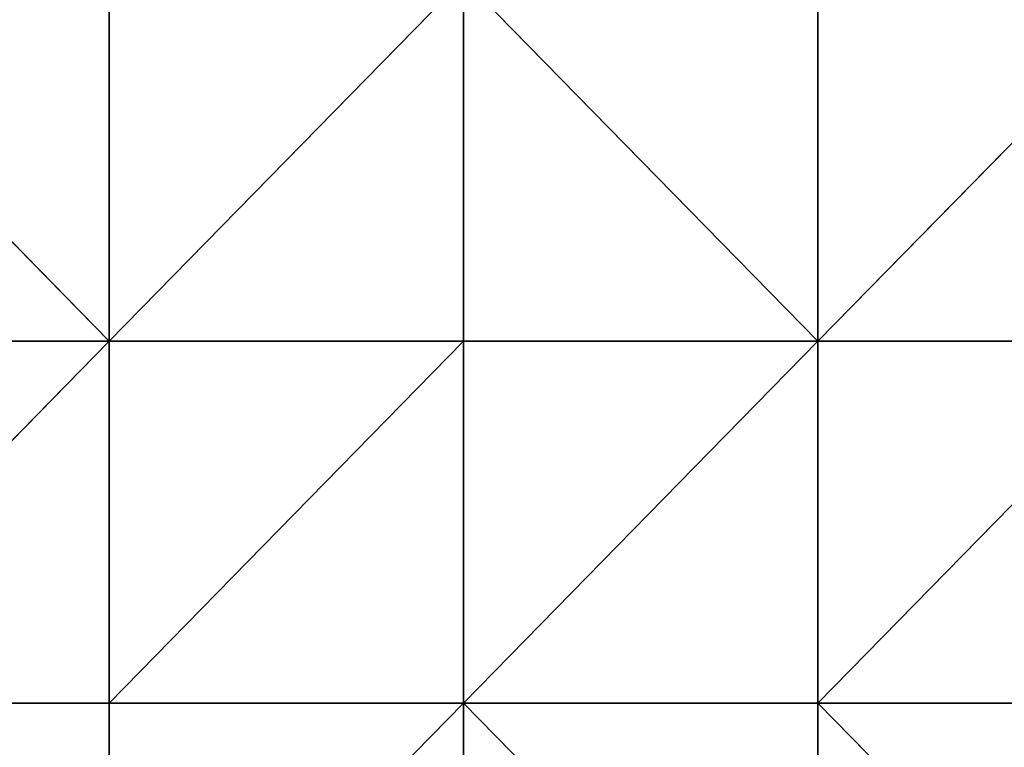
# Model space of a CAD drawing. Units: millimetres. Extents: x -774 to 772, y -752 to 824.
# Drawn here: x -300 to -45, y -538 to -350 of the extents above; entities that cross this region are included whole.
import ezdxf

# ---------------------------------------------------------------- set-up
doc = ezdxf.new("R2010")
doc.units = ezdxf.units.MM
doc.layers.get('0').update_dxf_attribs({"true_color": 0xff5454})

# ---------------------------------------------------------------- blocks, each defined once
blk = doc.blocks.new('Group_5')
for p, q in [((367.5, 375, 25.725), (459.375, 281.25, 0.73)), ((459.375, 375, 5.988), (459.375, 281.25, 0.73)), ((551.25, 375, -3.286), (459.375, 281.25, 0.73)), ((551.25, 375, -3.286), (551.25, 281.25, -4.39)), ((551.25, 375, -3.286), (643.125, 281.25, -4.891)), ((643.125, 375, -20.582), (643.125, 281.25, -4.891)), ((735, 375, -30.892), (643.125, 281.25, -4.891)), ((459.375, 281.25, 0.73), (367.5, 281.25, 16.875)), ((459.375, 281.25, 0.73), (367.5, 187.5, 0.195)), ((459.375, 281.25, 0.73), (459.375, 187.5, -13.811)), ((551.25, 281.25, -4.39), (459.375, 281.25, 0.73)), ((551.25, 281.25, -4.39), (459.375, 187.5, -13.811)), ((551.25, 281.25, -4.39), (551.25, 187.5, -20.729)), ((643.125, 281.25, -4.891), (551.25, 281.25, -4.39)), ((643.125, 281.25, -4.891), (551.25, 187.5, -20.729)), ((643.125, 281.25, -4.891), (643.125, 187.5, -13.811)), ((735, 281.25, -6.542), (643.125, 281.25, -4.891)), ((735, 281.25, -6.542), (643.125, 187.5, -13.811)), ((459.375, 187.5, -13.811), (367.5, 187.5, 0.195)), ((551.25, 187.5, -20.729), (459.375, 187.5, -13.811)), ((459.375, 187.5, -13.811), (459.375, 93.75, -21.054)), ((551.25, 187.5, -20.729), (459.375, 93.75, -21.054)), ((643.125, 187.5, -13.811), (551.25, 187.5, -20.729)), ((551.25, 187.5, -20.729), (551.25, 93.75, -30.003)), ((551.25, 187.5, -20.729), (643.125, 93.75, -21.054)), ((735, 187.5, -2.205), (643.125, 187.5, -13.811)), ((643.125, 187.5, -13.811), (643.125, 93.75, -21.054)), ((643.125, 187.5, -13.811), (735, 93.75, -4.901))]:
    blk.add_line(p, q)
mesh = blk.add_polyface()
corners = [(459.375, 281.25, 0.73), (367.5, 281.25, 16.875), (367.5, 375, 25.725)]
mesh.append_faces([[corners[k] for k in face] for face in [(0, 1, 2)]])
mesh = blk.add_polyface()
corners = [(459.375, 281.25, 0.73), (367.5, 375, 25.725), (459.375, 375, 5.988)]
mesh.append_faces([[corners[k] for k in face] for face in [(0, 1, 2)]])
mesh = blk.add_polyface()
corners = [(551.25, 375, -3.286), (459.375, 281.25, 0.73), (459.375, 375, 5.988)]
mesh.append_faces([[corners[k] for k in face] for face in [(0, 1, 2)]])
mesh = blk.add_polyface()
corners = [(551.25, 375, -3.286), (551.25, 281.25, -4.39), (459.375, 281.25, 0.73)]
mesh.append_faces([[corners[k] for k in face] for face in [(0, 1, 2)]])
mesh = blk.add_polyface()
corners = [(643.125, 281.25, -4.891), (551.25, 281.25, -4.39), (551.25, 375, -3.286)]
mesh.append_faces([[corners[k] for k in face] for face in [(0, 1, 2)]])
mesh = blk.add_polyface()
corners = [(643.125, 281.25, -4.891), (551.25, 375, -3.286), (643.125, 375, -20.582)]
mesh.append_faces([[corners[k] for k in face] for face in [(0, 1, 2)]])
mesh = blk.add_polyface()
corners = [(735, 375, -30.892), (643.125, 281.25, -4.891), (643.125, 375, -20.582)]
mesh.append_faces([[corners[k] for k in face] for face in [(0, 1, 2)]])
mesh = blk.add_polyface()
corners = [(735, 281.25, -6.542), (643.125, 281.25, -4.891), (735, 375, -30.892)]
mesh.append_faces([[corners[k] for k in face] for face in [(0, 1, 2)]])
mesh = blk.add_polyface()
corners = [(459.375, 281.25, 0.73), (367.5, 187.5, 0.195), (367.5, 281.25, 16.875)]
mesh.append_faces([[corners[k] for k in face] for face in [(0, 1, 2)]])
mesh = blk.add_polyface()
corners = [(459.375, 187.5, -13.811), (367.5, 187.5, 0.195), (459.375, 281.25, 0.73)]
mesh.append_faces([[corners[k] for k in face] for face in [(0, 1, 2)]])
mesh = blk.add_polyface()
corners = [(551.25, 281.25, -4.39), (459.375, 187.5, -13.811), (459.375, 281.25, 0.73)]
mesh.append_faces([[corners[k] for k in face] for face in [(0, 1, 2)]])
mesh = blk.add_polyface()
corners = [(551.25, 187.5, -20.729), (459.375, 187.5, -13.811), (551.25, 281.25, -4.39)]
mesh.append_faces([[corners[k] for k in face] for face in [(0, 1, 2)]])
mesh = blk.add_polyface()
corners = [(643.125, 281.25, -4.891), (551.25, 187.5, -20.729), (551.25, 281.25, -4.39)]
mesh.append_faces([[corners[k] for k in face] for face in [(0, 1, 2)]])
mesh = blk.add_polyface()
corners = [(643.125, 187.5, -13.811), (551.25, 187.5, -20.729), (643.125, 281.25, -4.891)]
mesh.append_faces([[corners[k] for k in face] for face in [(0, 1, 2)]])
mesh = blk.add_polyface()
corners = [(735, 281.25, -6.542), (643.125, 187.5, -13.811), (643.125, 281.25, -4.891)]
mesh.append_faces([[corners[k] for k in face] for face in [(0, 1, 2)]])
mesh = blk.add_polyface()
corners = [(735, 187.5, -2.205), (643.125, 187.5, -13.811), (735, 281.25, -6.542)]
mesh.append_faces([[corners[k] for k in face] for face in [(0, 1, 2)]])
mesh = blk.add_polyface()
corners = [(459.375, 93.75, -21.054), (367.5, 93.75, -4.901), (367.5, 187.5, 0.195)]
mesh.append_faces([[corners[k] for k in face] for face in [(0, 1, 2)]])
mesh = blk.add_polyface()
corners = [(459.375, 93.75, -21.054), (367.5, 187.5, 0.195), (459.375, 187.5, -13.811)]
mesh.append_faces([[corners[k] for k in face] for face in [(0, 1, 2)]])
mesh = blk.add_polyface()
corners = [(551.25, 187.5, -20.729), (459.375, 93.75, -21.054), (459.375, 187.5, -13.811)]
mesh.append_faces([[corners[k] for k in face] for face in [(0, 1, 2)]])
mesh = blk.add_polyface()
corners = [(551.25, 187.5, -20.729), (551.25, 93.75, -30.003), (459.375, 93.75, -21.054)]
mesh.append_faces([[corners[k] for k in face] for face in [(0, 1, 2)]])
mesh = blk.add_polyface()
corners = [(643.125, 93.75, -21.054), (551.25, 93.75, -30.003), (551.25, 187.5, -20.729)]
mesh.append_faces([[corners[k] for k in face] for face in [(0, 1, 2)]])
mesh = blk.add_polyface()
corners = [(643.125, 187.5, -13.811), (643.125, 93.75, -21.054), (551.25, 187.5, -20.729)]
mesh.append_faces([[corners[k] for k in face] for face in [(0, 1, 2)]])
mesh = blk.add_polyface()
corners = [(735, 93.75, -4.901), (643.125, 93.75, -21.054), (643.125, 187.5, -13.811)]
mesh.append_faces([[corners[k] for k in face] for face in [(0, 1, 2)]])
mesh = blk.add_polyface()
corners = [(735, 93.75, -4.901), (643.125, 187.5, -13.811), (735, 187.5, -2.205)]
mesh.append_faces([[corners[k] for k in face] for face in [(0, 1, 2)]])
blk = doc.blocks.new('Group')
blk.add_blockref('Group_5', (-736.13, -714.31, 132.21))
blk = doc.blocks.new('2ff4-7241-c0ce-cc7c')
blk.add_blockref('Group', (0, 0))

msp = doc.modelspace()

# ---------------------------------------------------------------- block references
msp.add_blockref('2ff4-7241-c0ce-cc7c', (0, 0))

doc.saveas('drawing.dxf')
